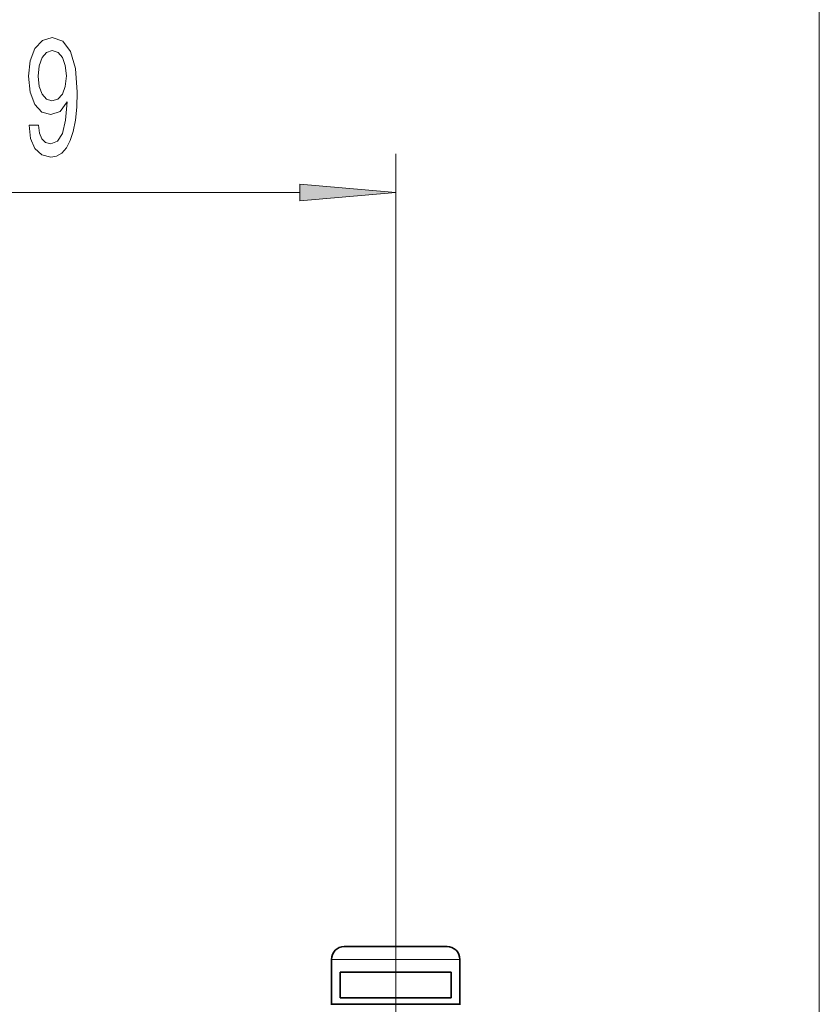
# Model space of a CAD drawing. Extents: x 0 to 420, y 0 to 297.
# Drawn here: x 216 to 237, y 205 to 231 of the extents above; entities that cross this region are included whole.
import ezdxf

# ---------------------------------------------------------------- set-up
doc = ezdxf.new("R2010")
doc.units = 0
doc.linetypes.add('DASHDOT', pattern=[18.5, 12, -3, 0.5, -3])

msp = doc.modelspace()

# ---------------------------------------------------------------- linework, layer by layer
at = {"color": 7, "lineweight": 13}
for p, q in [((236.90213, 192.228226), (236.90213, 247.103394)), ((225.90213, 209.130203), (225.90213, 227.103394)), ((208.892624, 226.103394), (223.411652, 226.103394)), ((224.439499, 206.194901), (224.235474, 206.194901)), ((227.568802, 206.194901), (224.439499, 206.194901))]:
    msp.add_line(p, q, dxfattribs=at)
at = {"color": 7, "linetype": 'DASHDOT', "lineweight": 13}
msp.add_line((225.90213, 209.130203), (225.90213, 165.616608), dxfattribs=at)
at = {"color": 7, "lineweight": 35}
for p, q in [((224.732025, 206.528229), (224.568802, 206.528229)), ((227.235474, 206.528229), (224.732025, 206.528229)), ((224.235474, 205.028229), (224.235474, 206.194901)), ((227.568802, 205.028229), (227.568802, 206.194901)), ((227.34552, 205.861557), (224.458755, 205.861557)), ((224.458755, 205.194901), (224.458755, 205.861557)), ((227.34552, 205.194901), (227.34552, 205.861557)), ((224.424866, 205.028229), (224.218811, 205.028229)), ((227.585464, 205.028229), (224.424866, 205.028229)), ((227.34552, 205.194901), (224.458755, 205.194901))]:
    msp.add_line(p, q, dxfattribs=at)
at = {"color": 7, "lineweight": 13}
for points in [[(216.385345, 227.846909), (216.424255, 227.505417), (216.535782, 227.24173), (216.712158, 227.077454), (216.945587, 227.016937), (217.098602, 227.047195), (217.236069, 227.125015), (217.352783, 227.259018), (217.451355, 227.449219), (217.52916, 227.686966), (217.586212, 227.980911), (217.619934, 228.318085), (217.632904, 228.707138), (217.588806, 229.31665), (217.461716, 229.761902), (217.259415, 230.029907), (216.981888, 230.125015), (216.727707, 230.047195), (216.535782, 229.839706), (216.411285, 229.519821), (216.369781, 229.117798), (216.411285, 228.70282), (216.533188, 228.387253), (216.714752, 228.188416), (216.945587, 228.123566), (217.189392, 228.205704), (217.373535, 228.456421), (217.332031, 227.976593), (217.249039, 227.635101), (217.121948, 227.431931), (216.948181, 227.367081), (216.813309, 227.397339), (216.714752, 227.492447), (216.649902, 227.643738), (216.623962, 227.846909)], [(216.621368, 229.122131), (216.647308, 229.390137), (216.71994, 229.601959), (216.834045, 229.735962), (216.981888, 229.783508), (217.134918, 229.735962), (217.251633, 229.601959), (217.324249, 229.39447), (217.352783, 229.12645), (217.324249, 228.854111), (217.251633, 228.65094), (217.132324, 228.525589), (216.974121, 228.482361), (216.831451, 228.525589), (216.71994, 228.65094), (216.647308, 228.849792)], [(223.411652, 225.885498), (225.90213, 226.103394), (223.411652, 226.321289)]]:
    msp.add_lwpolyline(points, close=True, dxfattribs=at)
at = {"color": 7, "lineweight": 35}
for centre, start, end in [((224.568802, 206.194901), 90.000003, 179.999995), ((227.235474, 206.194901), 360, 90.000003)]:
    msp.add_arc(centre, 0.333333, start, end, dxfattribs=at)
at = {"color": 7, "lineweight": 13}
msp.add_solid([(223.411652, 225.885498), (225.90213, 226.103394), (223.411652, 225.885498), (223.411652, 226.321289)], dxfattribs=at)

doc.saveas('drawing.dxf')
